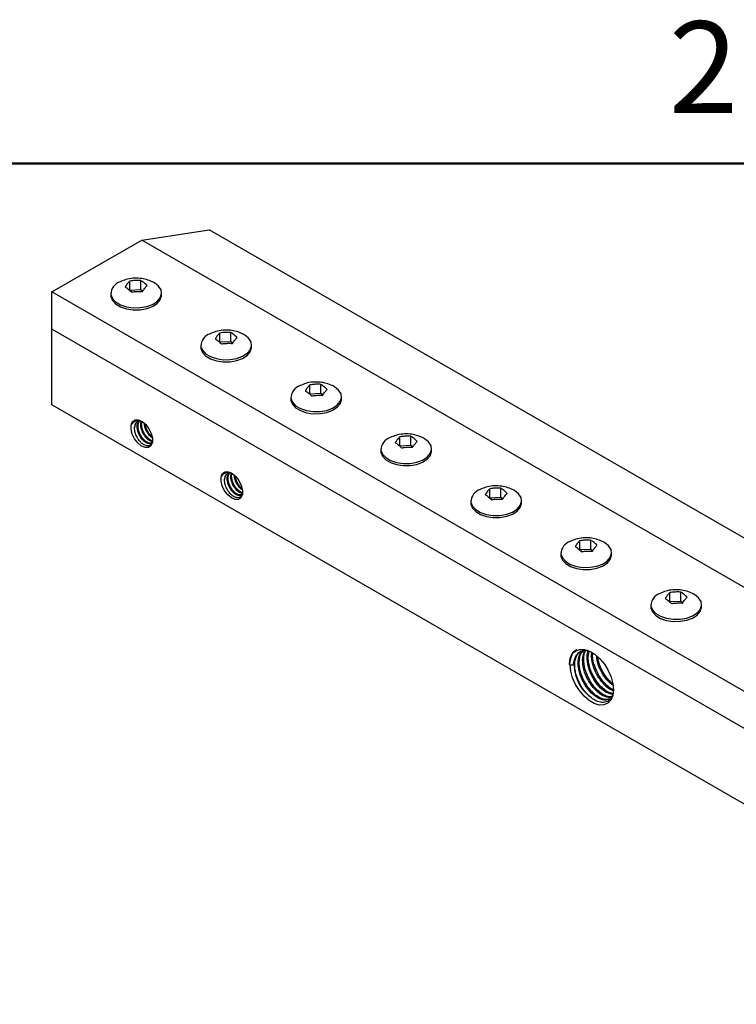
# Model space of a CAD drawing. Units: inches. Extents: x 0.1 to 16.9, y 0.1 to 10.9.
# Drawn here: x 8.8 to 10.7, y 8.3 to 10.9 of the extents above; entities that cross this region are included whole.
import ezdxf

# ---------------------------------------------------------------- set-up
doc = ezdxf.new("R2010")
doc.units = ezdxf.units.IN
doc.header["$MEASUREMENT"] = 0
doc.styles.add('SLDTEXTSTYLE0', font='TXT', dxfattribs={"width": 0.75})

msp = doc.modelspace()

# ---------------------------------------------------------------- linework, layer by layer
at = {"color": 7, "linetype": 'Continuous', "lineweight": 50}
msp.add_line((0.5, 10.5), (16.5, 10.5), dxfattribs=at)
at = {"color": 7, "linetype": 'Continuous', "lineweight": 25}
for p, q in [((9.15177, 10.29941), (9.32854, 10.32661)), ((16.39961, 6.24457), (9.32854, 10.32661)), ((8.91606, 10.16334), (9.15177, 10.29941)), ((16.22284, 6.21737), (9.15177, 10.29941)), ((9.12048, 10.16849), (9.12048, 10.1919)), ((9.14924, 10.16994), (9.14924, 10.19335)), ((9.11999, 10.16788), (9.12048, 10.16849)), ((9.12048, 10.16849), (9.14924, 10.16994)), ((9.14924, 10.16994), (9.15436, 10.16572)), ((15.98713, 6.0813), (8.91606, 10.16334)), ((8.91606, 10.06617), (8.91606, 10.16334)), ((9.07037, 10.16028), (9.07037, 10.15484)), ((9.2037, 10.15484), (9.2037, 10.16028)), ((15.98713, 5.98413), (8.91606, 10.06617)), ((8.91606, 9.86803), (8.91606, 10.06617)), ((9.35618, 10.03242), (9.35618, 10.05583)), ((9.38494, 10.03387), (9.38494, 10.05729)), ((9.30607, 10.02421), (9.30607, 10.01877)), ((9.35569, 10.03182), (9.35618, 10.03242)), ((9.35618, 10.03242), (9.38494, 10.03387)), ((9.38494, 10.03387), (9.39006, 10.02965)), ((9.4394, 10.01877), (9.4394, 10.02421)), ((9.59188, 9.89635), (9.59188, 9.91977)), ((9.62064, 9.89781), (9.62064, 9.92122)), ((9.54177, 9.88815), (9.54177, 9.8827)), ((9.59139, 9.89575), (9.59188, 9.89635)), ((9.59188, 9.89635), (9.62064, 9.89781)), ((9.62064, 9.89781), (9.62576, 9.89358)), ((9.67511, 9.8827), (9.67511, 9.88815)), ((15.98713, 5.78599), (8.91606, 9.86803)), ((9.82758, 9.76028), (9.82758, 9.7837)), ((9.85634, 9.76174), (9.85634, 9.78515)), ((9.8271, 9.75968), (9.82758, 9.76028)), ((9.82758, 9.76028), (9.85634, 9.76174)), ((9.85634, 9.76174), (9.86146, 9.75752)), ((9.77748, 9.75208), (9.77748, 9.74663)), ((9.91081, 9.74663), (9.91081, 9.75208)), ((10.0628, 9.62361), (10.06329, 9.62422)), ((10.06329, 9.62422), (10.06329, 9.64763)), ((10.06329, 9.62422), (10.09204, 9.62567)), ((10.09204, 9.62567), (10.09204, 9.64908)), ((10.09204, 9.62567), (10.09717, 9.62145)), ((10.01318, 9.61601), (10.01318, 9.61057)), ((10.14651, 9.61057), (10.14651, 9.61601)), ((10.29899, 9.48815), (10.29899, 9.51156)), ((10.32775, 9.4896), (10.32775, 9.51301)), ((10.24888, 9.47994), (10.24888, 9.4745)), ((10.2985, 9.48754), (10.29899, 9.48815)), ((10.29899, 9.48815), (10.32775, 9.4896)), ((10.32775, 9.4896), (10.33287, 9.48538)), ((10.38221, 9.4745), (10.38221, 9.47994)), ((10.53469, 9.35208), (10.53469, 9.37549)), ((10.56345, 9.35353), (10.56345, 9.37695)), ((10.48458, 9.34387), (10.48458, 9.33843)), ((10.5342, 9.35148), (10.53469, 9.35208)), ((10.53469, 9.35208), (10.56345, 9.35353)), ((10.56345, 9.35353), (10.56857, 9.34931)), ((10.61792, 9.33843), (10.61792, 9.34387)), ((10.27205, 9.1873), (10.27264, 9.18764)), ((10.27205, 9.1873), (10.27371, 9.18634)), ((10.27264, 9.18764), (10.28105, 9.18634)), ((10.27371, 9.18634), (10.28105, 9.18634))]:
    msp.add_line(p, q, dxfattribs=at)
at = {"color": 7, "linetype": 'Continuous', "lineweight": 25, "flags": 128}
for points in [[(9.07062, 10.15693), (9.07465, 10.14671), (9.08331, 10.13749), (9.09595, 10.12997), (9.11164, 10.1247), (9.12921, 10.12206), (9.14736, 10.12226), (9.16475, 10.12528), (9.18008, 10.13089), (9.19222, 10.13869), (9.20027, 10.14808), (9.20362, 10.15838), (9.20204, 10.16882), (9.19564, 10.17863), (9.18489, 10.18708), (9.17937, 10.19001)], [(9.07037, 10.15484), (9.07062, 10.15148), (9.07465, 10.14126), (9.08331, 10.13205), (9.09595, 10.12453), (9.11164, 10.11925), (9.12921, 10.11662), (9.14736, 10.11682), (9.16475, 10.11984), (9.18008, 10.12545), (9.19222, 10.13324), (9.20027, 10.14264), (9.20362, 10.15294), (9.2037, 10.15484)], [(9.30633, 10.02086), (9.31036, 10.01064), (9.31901, 10.00143), (9.33165, 9.9939), (9.34734, 9.98863), (9.36491, 9.98599), (9.38307, 9.98619), (9.40045, 9.98921), (9.41578, 9.99483), (9.42792, 10.00262), (9.43597, 10.01202), (9.43932, 10.02232), (9.43774, 10.03276), (9.43134, 10.04256), (9.42059, 10.05101), (9.41507, 10.05394)], [(9.30607, 10.01877), (9.30633, 10.01542), (9.31036, 10.0052), (9.31901, 9.99598), (9.33165, 9.98846), (9.34734, 9.98319), (9.36491, 9.98055), (9.38307, 9.98075), (9.40045, 9.98377), (9.41578, 9.98938), (9.42792, 9.99718), (9.43597, 10.00657), (9.43932, 10.01687), (9.4394, 10.01877)], [(9.54203, 9.88479), (9.54606, 9.87457), (9.55471, 9.86536), (9.56736, 9.85784), (9.58305, 9.85256), (9.60062, 9.84993), (9.61877, 9.85012), (9.63616, 9.85314), (9.65149, 9.85876), (9.66362, 9.86655), (9.67167, 9.87595), (9.67503, 9.88625), (9.67344, 9.89669), (9.66704, 9.9065), (9.65629, 9.91494), (9.65078, 9.91788)], [(9.54177, 9.8827), (9.54203, 9.87935), (9.54606, 9.86913), (9.55471, 9.85992), (9.56736, 9.85239), (9.58305, 9.84712), (9.60062, 9.84448), (9.61877, 9.84468), (9.63616, 9.8477), (9.65149, 9.85331), (9.66362, 9.86111), (9.67167, 9.8705), (9.67503, 9.8808), (9.67511, 9.8827)], [(9.14276, 9.82773), (9.15252, 9.82378), (9.16219, 9.81591), (9.17059, 9.80507), (9.1767, 9.79259), (9.17977, 9.77999), (9.17943, 9.76879), (9.17572, 9.76037), (9.16909, 9.75575), (9.16036, 9.75549), (9.15057, 9.75962), (9.14094, 9.76765), (9.13262, 9.77859), (9.12663, 9.7911), (9.12371, 9.80368), (9.1242, 9.81478)], [(9.15424, 9.82268), (9.15188, 9.82364), (9.14746, 9.82464), (9.14339, 9.82448), (9.13981, 9.82315), (9.13688, 9.82072), (9.13471, 9.81727), (9.13336, 9.81294), (9.13291, 9.80789)], [(9.77773, 9.74872), (9.78176, 9.7385), (9.79042, 9.72929), (9.80306, 9.72177), (9.81875, 9.71649), (9.83632, 9.71386), (9.85447, 9.71406), (9.87186, 9.71707), (9.88719, 9.72269), (9.89933, 9.73048), (9.90737, 9.73988), (9.91073, 9.75018), (9.90915, 9.76062), (9.90274, 9.77043), (9.89199, 9.77887), (9.88648, 9.78181)], [(9.77748, 9.74663), (9.77773, 9.74328), (9.78176, 9.73306), (9.79042, 9.72385), (9.80306, 9.71632), (9.81875, 9.71105), (9.83632, 9.70841), (9.85447, 9.70861), (9.87186, 9.71163), (9.88719, 9.71725), (9.89933, 9.72504), (9.90737, 9.73444), (9.91073, 9.74474), (9.91081, 9.74663)], [(9.37846, 9.69166), (9.38823, 9.68771), (9.3979, 9.67984), (9.4063, 9.669), (9.4124, 9.65652), (9.41547, 9.64392), (9.41513, 9.63272), (9.41142, 9.6243), (9.4048, 9.61968), (9.39606, 9.61942), (9.38628, 9.62355), (9.37664, 9.63158), (9.36832, 9.64252), (9.36233, 9.65504), (9.35941, 9.66761), (9.3599, 9.67871)], [(9.38994, 9.68661), (9.38759, 9.68757), (9.38316, 9.68857), (9.37909, 9.68841), (9.37552, 9.68709), (9.37259, 9.68465), (9.37041, 9.68121), (9.36907, 9.67687), (9.36861, 9.67183)], [(10.01343, 9.61265), (10.01746, 9.60244), (10.02612, 9.59322), (10.03876, 9.5857), (10.05445, 9.58043), (10.07202, 9.57779), (10.09017, 9.57799), (10.10756, 9.58101), (10.12289, 9.58662), (10.13503, 9.59442), (10.14307, 9.60381), (10.14643, 9.61411), (10.14485, 9.62455), (10.13844, 9.63436), (10.1277, 9.64281), (10.12218, 9.64574)], [(10.01318, 9.61057), (10.01343, 9.60721), (10.01746, 9.59699), (10.02612, 9.58778), (10.03876, 9.58026), (10.05445, 9.57498), (10.07202, 9.57235), (10.09017, 9.57254), (10.10756, 9.57556), (10.12289, 9.58118), (10.13503, 9.58897), (10.14307, 9.59837), (10.14643, 9.60867), (10.14651, 9.61057)], [(10.24913, 9.47659), (10.25316, 9.46637), (10.26182, 9.45715), (10.27446, 9.44963), (10.29015, 9.44436), (10.30772, 9.44172), (10.32588, 9.44192), (10.34326, 9.44494), (10.35859, 9.45055), (10.37073, 9.45835), (10.37878, 9.46774), (10.38213, 9.47804), (10.38055, 9.48848), (10.37415, 9.49829), (10.3634, 9.50674), (10.35788, 9.50967)], [(10.24888, 9.4745), (10.24913, 9.47114), (10.25316, 9.46092), (10.26182, 9.45171), (10.27446, 9.44419), (10.29015, 9.43891), (10.30772, 9.43628), (10.32588, 9.43648), (10.34326, 9.4395), (10.35859, 9.44511), (10.37073, 9.4529), (10.37878, 9.4623), (10.38213, 9.4726), (10.38221, 9.4745)], [(10.48484, 9.34052), (10.48887, 9.3303), (10.49752, 9.32109), (10.51017, 9.31356), (10.52585, 9.30829), (10.54343, 9.30565), (10.56158, 9.30585), (10.57896, 9.30887), (10.5943, 9.31449), (10.60643, 9.32228), (10.61448, 9.33168), (10.61783, 9.34198), (10.61625, 9.35242), (10.60985, 9.36222), (10.5991, 9.37067), (10.59358, 9.3736)], [(10.48458, 9.33843), (10.48484, 9.33508), (10.48887, 9.32486), (10.49752, 9.31564), (10.51017, 9.30812), (10.52585, 9.30285), (10.54343, 9.30021), (10.56158, 9.30041), (10.57896, 9.30343), (10.5943, 9.30904), (10.60643, 9.31684), (10.61448, 9.32623), (10.61783, 9.33653), (10.61792, 9.33843)], [(10.29909, 9.22619), (10.31124, 9.22619), (10.32449, 9.22201), (10.33808, 9.21388), (10.35121, 9.20229), (10.36314, 9.18789), (10.37317, 9.17152), (10.38073, 9.15412), (10.38537, 9.13669), (10.38684, 9.12025), (10.38505, 9.10573), (10.3801, 9.09398), (10.37227, 9.08568), (10.36203, 9.08129), (10.34995, 9.08108), (10.33674, 9.08506), (10.32315, 9.093), (10.30998, 9.10444), (10.29797, 9.11871), (10.28783, 9.13501), (10.28014, 9.15238), (10.27534, 9.16983), (10.27371, 9.18634)]]:
    msp.add_lwpolyline(points, dxfattribs=at)
at = {"color": 7, "linetype": 'Continuous', "lineweight": 25}
for centre, radius, start, end in [((9.10589, 10.15659), 0.03527, 108.17399, 179.45055), ((9.3416, 10.02052), 0.03527, 108.17399, 179.45055), ((9.5773, 9.88445), 0.03527, 108.17399, 179.45055), ((9.813, 9.74838), 0.03527, 108.17399, 179.45055), ((10.0487, 9.61232), 0.03527, 108.17399, 179.45055), ((10.28441, 9.47625), 0.03527, 108.17399, 179.45055), ((10.52011, 9.34018), 0.03527, 108.17399, 179.45055), ((10.39063, 9.18762), 0.1067, 173.53176, 230.49289)]:
    msp.add_arc(centre, radius, start, end, dxfattribs=at)
for points, knots in [([(9.179, 10.19012), (9.1741, 10.1922), (9.16389, 10.19651), (9.14672, 10.19969), (9.12836, 10.19982), (9.11071, 10.19677), (9.10017, 10.19217), (9.09541, 10.19009)], [0, 0, 0, 0, 0.184611, 0.3841426, 0.6015813, 0.8201094, 1, 1, 1, 1]), ([(9.12048, 10.1919), (9.11948, 10.19093), (9.11748, 10.18898), (9.11444, 10.18542), (9.11136, 10.18141), (9.10931, 10.17834), (9.10828, 10.1768)], [0, 0, 0, 0, 0.2461472, 0.4937765, 0.7460839, 1, 1, 1, 1]), ([(9.14924, 10.19335), (9.14743, 10.19347), (9.14382, 10.19371), (9.13832, 10.19372), (9.13279, 10.19348), (9.12682, 10.19293), (9.12273, 10.19227), (9.12048, 10.1919)], [0, 0, 0, 0, 0.1893323, 0.3793336, 0.5714154, 0.7642099, 1, 1, 1, 1]), ([(9.16579, 10.1797), (9.16444, 10.18108), (9.16173, 10.18384), (9.15759, 10.18746), (9.15341, 10.19072), (9.15063, 10.19247), (9.14924, 10.19335)], [0, 0, 0, 0, 0.2461472, 0.4937765, 0.7460839, 1, 1, 1, 1]), ([(9.10828, 10.1768), (9.10963, 10.17595), (9.11234, 10.17423), (9.11648, 10.17104), (9.12066, 10.1674), (9.12344, 10.16457), (9.12484, 10.16315)], [0, 0, 0, 0, 0.2461472, 0.4937765, 0.7460839, 1, 1, 1, 1]), ([(9.15359, 10.1646), (9.15459, 10.1661), (9.15659, 10.16909), (9.15964, 10.17308), (9.16272, 10.1767), (9.16477, 10.1787), (9.16579, 10.1797)], [0, 0, 0, 0, 0.2461472, 0.4937765, 0.7460839, 1, 1, 1, 1]), ([(9.12484, 10.16315), (9.12664, 10.16345), (9.13026, 10.16405), (9.13575, 10.16462), (9.14128, 10.16493), (9.14726, 10.16499), (9.15134, 10.16474), (9.15359, 10.1646)], [0, 0, 0, 0, 0.1893323, 0.3793336, 0.5714154, 0.7642099, 1, 1, 1, 1]), ([(9.4147, 10.05406), (9.4098, 10.05613), (9.39959, 10.06045), (9.38242, 10.06362), (9.36406, 10.06375), (9.34641, 10.06071), (9.33587, 10.0561), (9.33111, 10.05402)], [0, 0, 0, 0, 0.184611, 0.3841426, 0.6015813, 0.8201094, 1, 1, 1, 1]), ([(9.35618, 10.05583), (9.35518, 10.05486), (9.35319, 10.05291), (9.35014, 10.04935), (9.34706, 10.04534), (9.34501, 10.04227), (9.34398, 10.04073)], [0, 0, 0, 0, 0.2461472, 0.4937765, 0.7460839, 1, 1, 1, 1]), ([(9.34398, 10.04073), (9.34533, 10.03988), (9.34804, 10.03817), (9.35218, 10.03497), (9.35636, 10.03133), (9.35914, 10.0285), (9.36054, 10.02708)], [0, 0, 0, 0, 0.2461472, 0.4937765, 0.7460839, 1, 1, 1, 1]), ([(9.38494, 10.05729), (9.38313, 10.0574), (9.37952, 10.05764), (9.37402, 10.05766), (9.36849, 10.05741), (9.36252, 10.05687), (9.35843, 10.0562), (9.35618, 10.05583)], [0, 0, 0, 0, 0.1893323, 0.3793336, 0.5714154, 0.7642099, 1, 1, 1, 1]), ([(9.4015, 10.04364), (9.40014, 10.04501), (9.39743, 10.04777), (9.39329, 10.05139), (9.38911, 10.05465), (9.38633, 10.05641), (9.38494, 10.05729)], [0, 0, 0, 0, 0.2461472, 0.4937765, 0.7460839, 1, 1, 1, 1]), ([(9.3893, 10.02853), (9.39029, 10.03003), (9.39229, 10.03303), (9.39534, 10.03701), (9.39842, 10.04063), (9.40047, 10.04263), (9.4015, 10.04364)], [0, 0, 0, 0, 0.2461472, 0.4937765, 0.7460839, 1, 1, 1, 1]), ([(9.36054, 10.02708), (9.36234, 10.02738), (9.36596, 10.02798), (9.37145, 10.02855), (9.37699, 10.02887), (9.38296, 10.02892), (9.38705, 10.02867), (9.3893, 10.02853)], [0, 0, 0, 0, 0.1893323, 0.3793336, 0.5714154, 0.7642099, 1, 1, 1, 1]), ([(9.65041, 9.91799), (9.6455, 9.92006), (9.63529, 9.92438), (9.61812, 9.92756), (9.59977, 9.92768), (9.58211, 9.92464), (9.57157, 9.92003), (9.56682, 9.91796)], [0, 0, 0, 0, 0.184611, 0.3841426, 0.6015813, 0.8201094, 1, 1, 1, 1]), ([(9.59188, 9.91977), (9.59089, 9.91879), (9.58889, 9.91685), (9.58584, 9.91328), (9.58276, 9.90928), (9.58071, 9.9062), (9.57968, 9.90466)], [0, 0, 0, 0, 0.2461472, 0.4937765, 0.7460839, 1, 1, 1, 1]), ([(9.62064, 9.92122), (9.61884, 9.92134), (9.61522, 9.92157), (9.60973, 9.92159), (9.60419, 9.92134), (9.59822, 9.9208), (9.59413, 9.92013), (9.59188, 9.91977)], [0, 0, 0, 0, 0.1893323, 0.3793336, 0.5714154, 0.7642099, 1, 1, 1, 1]), ([(9.6372, 9.90757), (9.63585, 9.90894), (9.63313, 9.91171), (9.629, 9.91533), (9.62482, 9.91858), (9.62204, 9.92034), (9.62064, 9.92122)], [0, 0, 0, 0, 0.2461472, 0.4937765, 0.7460839, 1, 1, 1, 1]), ([(9.625, 9.89246), (9.62599, 9.89396), (9.62799, 9.89696), (9.63104, 9.90094), (9.63412, 9.90456), (9.63617, 9.90656), (9.6372, 9.90757)], [0, 0, 0, 0, 0.2461472, 0.4937765, 0.7460839, 1, 1, 1, 1]), ([(9.57968, 9.90466), (9.58103, 9.90381), (9.58375, 9.9021), (9.58788, 9.8989), (9.59206, 9.89526), (9.59485, 9.89243), (9.59624, 9.89101)], [0, 0, 0, 0, 0.2461472, 0.4937765, 0.7460839, 1, 1, 1, 1]), ([(9.59624, 9.89101), (9.59805, 9.89131), (9.60166, 9.89191), (9.60715, 9.89248), (9.61269, 9.8928), (9.61866, 9.89286), (9.62275, 9.8926), (9.625, 9.89246)], [0, 0, 0, 0, 0.1893323, 0.3793336, 0.5714154, 0.7642099, 1, 1, 1, 1]), ([(9.15401, 9.82281), (9.15326, 9.82316), (9.1517, 9.82389), (9.14932, 9.82473), (9.14614, 9.82559), (9.14304, 9.82601), (9.14008, 9.82597), (9.13724, 9.82563), (9.1346, 9.82483), (9.13218, 9.82362), (9.13037, 9.82245), (9.12862, 9.82099), (9.12695, 9.81919), (9.12544, 9.81714), (9.12461, 9.81557), (9.1242, 9.81478)], [0, 0, 0, 0, 0.05972041, 0.1242112, 0.18917632, 0.31532596, 0.37935712, 0.44432164, 0.57041798, 0.63432015, 0.69901069, 0.77274761, 0.84706254, 0.92321267, 1, 1, 1, 1]), ([(9.12485, 9.81823), (9.12611, 9.82158), (9.12808, 9.82423), (9.13309, 9.82772), (9.13616, 9.82858), (9.13954, 9.82847)], [0, 0, 0, 0, 0.5, 0.5, 1, 1, 1, 1]), ([(9.12485, 9.81823), (9.12557, 9.81984), (9.12731, 9.82367), (9.13084, 9.825), (9.13289, 9.82577)], [0, 0, 0, 0, 0.41861207, 1, 1, 1, 1]), ([(9.18003, 9.77729), (9.18003, 9.77665), (9.18002, 9.77516), (9.17969, 9.77223), (9.179, 9.76941), (9.17794, 9.76697), (9.17698, 9.76534), (9.17548, 9.76346), (9.17369, 9.762), (9.17163, 9.76101), (9.16885, 9.76017), (9.16573, 9.76015), (9.16177, 9.76108), (9.15906, 9.76216), (9.15631, 9.76367), (9.15286, 9.76591), (9.14947, 9.76884), (9.14569, 9.77298), (9.14334, 9.77601), (9.14119, 9.77926), (9.13919, 9.78263), (9.13742, 9.78616), (9.13596, 9.78976), (9.13471, 9.79336), (9.13378, 9.79695), (9.13323, 9.80025), (9.13291, 9.80304), (9.1328, 9.80553), (9.13288, 9.8073), (9.13291, 9.80789)], [0, 0, 0, 0, 0.0219722, 0.0513305, 0.1076231, 0.1362102, 0.1652281, 0.1928613, 0.2487642, 0.2773022, 0.3048311, 0.3888718, 0.4157286, 0.4701593, 0.4977942, 0.5246558, 0.6066546, 0.6328569, 0.685968, 0.712937, 0.7390202, 0.7918927, 0.8187557, 0.8444171, 0.8964454, 0.9228726, 0.9420048, 0.9805574, 1, 1, 1, 1]), ([(9.13291, 9.80789), (9.13323, 9.81046), (9.13388, 9.81563), (9.1362, 9.81947), (9.13762, 9.82107), (9.13773, 9.82119), (9.13809, 9.82158), (9.1391, 9.82262), (9.14025, 9.82324), (9.14106, 9.82368)], [0, 0, 0, 0, 0.3637217, 0.7330551, 0.7362715, 0.7420789, 0.7614665, 0.8313254, 1, 1, 1, 1]), ([(9.17654, 9.76756), (9.17638, 9.76741), (9.17493, 9.76603), (9.17143, 9.76591), (9.16736, 9.76665), (9.16305, 9.7684), (9.15992, 9.77043), (9.15757, 9.77242), (9.15692, 9.77298), (9.15483, 9.7749), (9.15086, 9.77928), (9.14595, 9.78677), (9.14193, 9.79602), (9.14048, 9.80244), (9.14008, 9.80576), (9.13999, 9.80661), (9.13975, 9.80947), (9.13992, 9.81485), (9.14122, 9.82062), (9.14339, 9.82312), (9.14413, 9.82398)], [0, 0, 0, 0, 0.0126624, 0.1162923, 0.1825982, 0.2210764, 0.3233223, 0.3270729, 0.3334986, 0.3543722, 0.4280885, 0.5317109, 0.6344941, 0.7392261, 0.7424448, 0.7484171, 0.7686202, 0.8419406, 0.9459383, 1, 1, 1, 1]), ([(9.17879, 9.76902), (9.17838, 9.76867), (9.1775, 9.76793), (9.17522, 9.76748), (9.17156, 9.76737), (9.16609, 9.76919), (9.16174, 9.77215), (9.1595, 9.77409), (9.1589, 9.77463), (9.15689, 9.77651), (9.15309, 9.78077), (9.14837, 9.78797), (9.14445, 9.79683), (9.14227, 9.80588), (9.14191, 9.81442), (9.14341, 9.82086), (9.14513, 9.8243), (9.14609, 9.82542), (9.14613, 9.82547)], [0, 0, 0, 0, 0.0317121, 0.0666706, 0.1321184, 0.2324683, 0.3308249, 0.3340271, 0.3399207, 0.3597797, 0.431673, 0.5313719, 0.6301503, 0.73094, 0.8297871, 0.9294063, 0.9965583, 1, 1, 1, 1]), ([(9.14276, 9.82773), (9.14354, 9.82754), (9.14511, 9.82718), (9.14754, 9.8263), (9.14987, 9.82528), (9.15139, 9.82442), (9.15207, 9.82403)], [0, 0, 0, 0, 0.2573892, 0.5165654, 0.781379, 1, 1, 1, 1]), ([(9.18028, 9.77157), (9.18017, 9.77155), (9.17893, 9.7713), (9.17659, 9.77209), (9.17234, 9.77372), (9.16919, 9.7758), (9.16683, 9.77779), (9.16619, 9.77835), (9.16409, 9.78027), (9.16013, 9.78465), (9.15522, 9.79214), (9.1512, 9.8014), (9.14975, 9.80781), (9.14936, 9.81113), (9.14927, 9.81197), (9.14904, 9.81483), (9.14906, 9.81987), (9.15032, 9.82344), (9.151, 9.82537)], [0, 0, 0, 0, 0.0076228, 0.0885299, 0.1356817, 0.2606424, 0.2651923, 0.2730214, 0.2985136, 0.3886871, 0.515321, 0.6409465, 0.7689448, 0.7727287, 0.7799206, 0.8045255, 0.894471, 1, 1, 1, 1]), ([(9.18083, 9.7732), (9.18056, 9.77319), (9.1787, 9.7731), (9.1746, 9.77516), (9.16835, 9.77936), (9.16246, 9.78587), (9.15717, 9.79427), (9.15352, 9.80277), (9.1515, 9.81198), (9.15109, 9.81929), (9.1522, 9.82293), (9.15258, 9.82415)], [0, 0, 0, 0, 0.0195607, 0.13703, 0.2497524, 0.412105, 0.5210094, 0.6658823, 0.7896536, 0.9291404, 1, 1, 1, 1]), ([(9.17918, 9.78109), (9.17824, 9.78162), (9.17723, 9.7822), (9.1761, 9.78316), (9.17545, 9.78372), (9.17336, 9.78564), (9.1694, 9.79002), (9.16449, 9.79752), (9.16047, 9.80678), (9.15903, 9.81319), (9.15864, 9.81649), (9.15855, 9.81733), (9.15841, 9.81862), (9.15846, 9.81966), (9.15849, 9.82016)], [0, 0, 0, 0, 0.0864215, 0.0937096, 0.1063058, 0.1474171, 0.293077, 0.4974346, 0.7001927, 0.9067658, 0.9126287, 0.9240611, 0.9636298, 1, 1, 1, 1]), ([(9.17812, 9.78494), (9.17768, 9.78527), (9.17512, 9.78718), (9.17084, 9.7926), (9.16586, 9.80068), (9.16273, 9.80874), (9.16148, 9.814), (9.16118, 9.81618), (9.16116, 9.81633)], [0, 0, 0, 0, 0.0526309, 0.3076102, 0.5563711, 0.8112158, 0.9865874, 1, 1, 1, 1]), ([(9.88611, 9.78192), (9.8812, 9.78399), (9.87099, 9.78831), (9.85382, 9.79149), (9.83547, 9.79161), (9.81781, 9.78857), (9.80728, 9.78397), (9.80252, 9.78189)], [0, 0, 0, 0, 0.184611, 0.3841426, 0.6015813, 0.8201094, 1, 1, 1, 1]), ([(9.82758, 9.7837), (9.82659, 9.78273), (9.82459, 9.78078), (9.82154, 9.77722), (9.81846, 9.77321), (9.81641, 9.77014), (9.81538, 9.76859)], [0, 0, 0, 0, 0.2461472, 0.4937765, 0.7460839, 1, 1, 1, 1]), ([(9.85634, 9.78515), (9.85454, 9.78527), (9.85092, 9.7855), (9.84543, 9.78552), (9.83989, 9.78527), (9.83392, 9.78473), (9.82983, 9.78406), (9.82758, 9.7837)], [0, 0, 0, 0, 0.1893323, 0.3793336, 0.5714154, 0.7642099, 1, 1, 1, 1]), ([(9.8729, 9.7715), (9.87155, 9.77288), (9.86884, 9.77564), (9.8647, 9.77926), (9.86052, 9.78251), (9.85774, 9.78427), (9.85634, 9.78515)], [0, 0, 0, 0, 0.2461472, 0.4937765, 0.7460839, 1, 1, 1, 1]), ([(9.81538, 9.76859), (9.81674, 9.76774), (9.81945, 9.76603), (9.82359, 9.76283), (9.82777, 9.75919), (9.83055, 9.75636), (9.83194, 9.75494)], [0, 0, 0, 0, 0.2461472, 0.4937765, 0.7460839, 1, 1, 1, 1]), ([(9.83194, 9.75494), (9.83375, 9.75524), (9.83736, 9.75584), (9.84286, 9.75641), (9.84839, 9.75673), (9.85436, 9.75679), (9.85845, 9.75653), (9.8607, 9.7564)], [0, 0, 0, 0, 0.1893323, 0.3793336, 0.5714154, 0.7642099, 1, 1, 1, 1]), ([(9.8607, 9.7564), (9.8617, 9.75789), (9.8637, 9.76089), (9.86674, 9.76487), (9.86982, 9.76849), (9.87187, 9.7705), (9.8729, 9.7715)], [0, 0, 0, 0, 0.2461472, 0.4937765, 0.7460839, 1, 1, 1, 1]), ([(9.38971, 9.68675), (9.38896, 9.6871), (9.3874, 9.68782), (9.38503, 9.68866), (9.38185, 9.68953), (9.37874, 9.68994), (9.37579, 9.6899), (9.37294, 9.68956), (9.3703, 9.68876), (9.36788, 9.68756), (9.36607, 9.68639), (9.36432, 9.68492), (9.36265, 9.68313), (9.36115, 9.68107), (9.36032, 9.6795), (9.3599, 9.67871)], [0, 0, 0, 0, 0.0597204, 0.1242112, 0.1891763, 0.315326, 0.3793571, 0.4443216, 0.570418, 0.6343202, 0.6990107, 0.7727476, 0.8470625, 0.9232127, 1, 1, 1, 1]), ([(9.36055, 9.68216), (9.36181, 9.68551), (9.36378, 9.68816), (9.3688, 9.69165), (9.37186, 9.69251), (9.37525, 9.6924)], [0, 0, 0, 0, 0.5, 0.5, 1, 1, 1, 1]), ([(9.36055, 9.68216), (9.36127, 9.68377), (9.36301, 9.68761), (9.36654, 9.68893), (9.36859, 9.6897)], [0, 0, 0, 0, 0.41861207, 1, 1, 1, 1]), ([(9.36861, 9.67183), (9.36894, 9.67439), (9.36958, 9.67956), (9.3719, 9.6834), (9.37332, 9.685), (9.37343, 9.68512), (9.37379, 9.68552), (9.3748, 9.68655), (9.37595, 9.68717), (9.37676, 9.68762)], [0, 0, 0, 0, 0.3637217, 0.7330551, 0.7362715, 0.7420789, 0.7614666, 0.8313255, 1, 1, 1, 1]), ([(9.41224, 9.63149), (9.41208, 9.63134), (9.41063, 9.62996), (9.40713, 9.62985), (9.40306, 9.63059), (9.39876, 9.63233), (9.39562, 9.63436), (9.39327, 9.63635), (9.39262, 9.63691), (9.39053, 9.63883), (9.38657, 9.64321), (9.38165, 9.6507), (9.37763, 9.65995), (9.37618, 9.66637), (9.37579, 9.66969), (9.37569, 9.67054), (9.37545, 9.6734), (9.37562, 9.67878), (9.37692, 9.68455), (9.37909, 9.68705), (9.37983, 9.68791)], [0, 0, 0, 0, 0.0126624, 0.1162923, 0.1825982, 0.2210764, 0.3233223, 0.3270729, 0.3334986, 0.3543722, 0.4280885, 0.5317109, 0.6344941, 0.7392261, 0.7424448, 0.7484171, 0.7686202, 0.8419406, 0.9459383, 1, 1, 1, 1]), ([(9.41449, 9.63295), (9.41408, 9.6326), (9.41321, 9.63187), (9.41093, 9.63142), (9.40726, 9.6313), (9.40179, 9.63312), (9.39744, 9.63608), (9.3952, 9.63803), (9.3946, 9.63856), (9.39259, 9.64044), (9.38879, 9.6447), (9.38407, 9.6519), (9.38015, 9.66076), (9.37797, 9.66981), (9.37762, 9.67835), (9.37912, 9.68479), (9.38083, 9.68823), (9.38179, 9.68935), (9.38184, 9.68941)], [0, 0, 0, 0, 0.0317121, 0.0666706, 0.1321184, 0.2324683, 0.3308249, 0.3340271, 0.3399207, 0.3597797, 0.431673, 0.5313719, 0.6301503, 0.73094, 0.8297871, 0.9294063, 0.9965583, 1, 1, 1, 1]), ([(9.37846, 9.69166), (9.37925, 9.69148), (9.38082, 9.69111), (9.38324, 9.69023), (9.38557, 9.68921), (9.38709, 9.68835), (9.38778, 9.68796)], [0, 0, 0, 0, 0.2573892, 0.5165654, 0.781379, 1, 1, 1, 1]), ([(9.41598, 9.6355), (9.41587, 9.63548), (9.41463, 9.63524), (9.41229, 9.63602), (9.40804, 9.63765), (9.40489, 9.63973), (9.40253, 9.64172), (9.40189, 9.64228), (9.3998, 9.6442), (9.39583, 9.64858), (9.39092, 9.65607), (9.3869, 9.66533), (9.38546, 9.67175), (9.38506, 9.67506), (9.38497, 9.6759), (9.38474, 9.67876), (9.38476, 9.6838), (9.38602, 9.68738), (9.3867, 9.68931)], [0, 0, 0, 0, 0.0076228, 0.0885299, 0.1356817, 0.2606424, 0.2651923, 0.2730214, 0.2985136, 0.3886871, 0.515321, 0.6409465, 0.7689448, 0.7727287, 0.7799206, 0.8045255, 0.894471, 1, 1, 1, 1]), ([(9.41653, 9.63714), (9.41627, 9.63712), (9.4144, 9.63703), (9.41031, 9.63909), (9.40405, 9.64329), (9.39817, 9.6498), (9.39287, 9.6582), (9.38922, 9.6667), (9.3872, 9.67591), (9.38679, 9.68323), (9.38791, 9.68686), (9.38828, 9.68808)], [0, 0, 0, 0, 0.0195607, 0.13703, 0.2497524, 0.412105, 0.5210094, 0.6658823, 0.7896536, 0.9291404, 1, 1, 1, 1]), ([(9.41488, 9.64502), (9.41394, 9.64555), (9.41293, 9.64613), (9.4118, 9.64709), (9.41115, 9.64765), (9.40906, 9.64957), (9.4051, 9.65395), (9.40019, 9.66145), (9.39617, 9.67071), (9.39473, 9.67712), (9.39434, 9.68043), (9.39425, 9.68126), (9.39411, 9.68255), (9.39417, 9.68359), (9.39419, 9.68409)], [0, 0, 0, 0, 0.0864215, 0.0937096, 0.1063058, 0.1474171, 0.293077, 0.4974346, 0.7001927, 0.9067658, 0.9126287, 0.9240611, 0.9636298, 1, 1, 1, 1]), ([(9.41383, 9.64887), (9.41339, 9.6492), (9.41082, 9.65111), (9.40654, 9.65653), (9.40157, 9.66461), (9.39841, 9.67268), (9.3971, 9.67839), (9.39676, 9.681), (9.39668, 9.6816)], [0, 0, 0, 0, 0.0506726, 0.2961643, 0.5356691, 0.7810313, 0.9498775, 1, 1, 1, 1]), ([(9.41574, 9.64123), (9.41573, 9.64059), (9.41572, 9.63909), (9.4154, 9.63617), (9.4147, 9.63334), (9.41364, 9.6309), (9.41268, 9.62927), (9.41119, 9.62739), (9.40939, 9.62594), (9.40733, 9.62494), (9.40456, 9.6241), (9.40144, 9.62408), (9.39747, 9.62501), (9.39476, 9.62609), (9.39201, 9.6276), (9.38856, 9.62984), (9.38517, 9.63277), (9.38139, 9.63691), (9.37904, 9.63994), (9.37689, 9.64319), (9.37489, 9.64656), (9.37312, 9.65009), (9.37166, 9.65369), (9.37041, 9.65729), (9.36948, 9.66088), (9.36893, 9.66418), (9.36861, 9.66697), (9.3685, 9.66946), (9.36858, 9.67123), (9.36861, 9.67183)], [0, 0, 0, 0, 0.0219722, 0.0513305, 0.1076231, 0.1362102, 0.1652281, 0.1928613, 0.2487642, 0.2773022, 0.3048311, 0.3888718, 0.4157286, 0.4701593, 0.4977942, 0.5246558, 0.6066546, 0.6328569, 0.685968, 0.712937, 0.7390202, 0.7918927, 0.8187557, 0.8444171, 0.8964454, 0.9228726, 0.9420048, 0.9805574, 1, 1, 1, 1]), ([(10.12181, 9.64585), (10.1169, 9.64793), (10.1067, 9.65224), (10.08952, 9.65542), (10.07117, 9.65555), (10.05352, 9.6525), (10.04298, 9.6479), (10.03822, 9.64582)], [0, 0, 0, 0, 0.184611, 0.3841426, 0.6015813, 0.8201094, 1, 1, 1, 1]), ([(10.09204, 9.64908), (10.09024, 9.6492), (10.08662, 9.64944), (10.08113, 9.64945), (10.0756, 9.64921), (10.06962, 9.64866), (10.06554, 9.648), (10.06329, 9.64763)], [0, 0, 0, 0, 0.1893323, 0.3793336, 0.5714154, 0.7642099, 1, 1, 1, 1]), ([(10.06329, 9.64763), (10.06229, 9.64666), (10.06029, 9.64471), (10.05724, 9.64115), (10.05416, 9.63714), (10.05212, 9.63407), (10.05109, 9.63253)], [0, 0, 0, 0, 0.2461472, 0.4937765, 0.7460839, 1, 1, 1, 1]), ([(10.05109, 9.63253), (10.05244, 9.63167), (10.05515, 9.62996), (10.05929, 9.62676), (10.06347, 9.62312), (10.06625, 9.62029), (10.06764, 9.61888)], [0, 0, 0, 0, 0.2461472, 0.4937765, 0.7460839, 1, 1, 1, 1]), ([(10.1086, 9.63543), (10.10725, 9.63681), (10.10454, 9.63957), (10.1004, 9.64319), (10.09622, 9.64644), (10.09344, 9.6482), (10.09204, 9.64908)], [0, 0, 0, 0, 0.2461472, 0.4937765, 0.7460839, 1, 1, 1, 1]), ([(10.0964, 9.62033), (10.0974, 9.62182), (10.0994, 9.62482), (10.10245, 9.62881), (10.10553, 9.63243), (10.10757, 9.63443), (10.1086, 9.63543)], [0, 0, 0, 0, 0.2461472, 0.4937765, 0.7460839, 1, 1, 1, 1]), ([(10.06764, 9.61888), (10.06945, 9.61918), (10.07307, 9.61978), (10.07856, 9.62035), (10.08409, 9.62066), (10.09006, 9.62072), (10.09415, 9.62047), (10.0964, 9.62033)], [0, 0, 0, 0, 0.1893323, 0.3793336, 0.5714154, 0.7642099, 1, 1, 1, 1]), ([(10.35751, 9.50978), (10.35261, 9.51186), (10.3424, 9.51617), (10.32523, 9.51935), (10.30687, 9.51948), (10.28922, 9.51643), (10.27868, 9.51183), (10.27392, 9.50975)], [0, 0, 0, 0, 0.18461095, 0.38414262, 0.60158127, 0.82010942, 1, 1, 1, 1]), ([(10.29899, 9.51156), (10.29799, 9.51059), (10.29599, 9.50864), (10.29295, 9.50508), (10.28987, 9.50107), (10.28782, 9.498), (10.28679, 9.49646)], [0, 0, 0, 0, 0.2461472, 0.4937765, 0.7460839, 1, 1, 1, 1]), ([(10.28679, 9.49646), (10.28814, 9.49561), (10.29085, 9.49389), (10.29499, 9.4907), (10.29917, 9.48706), (10.30195, 9.48423), (10.30335, 9.48281)], [0, 0, 0, 0, 0.2461472, 0.4937765, 0.7460839, 1, 1, 1, 1]), ([(10.32775, 9.51301), (10.32594, 9.51313), (10.32233, 9.51337), (10.31683, 9.51338), (10.3113, 9.51314), (10.30533, 9.51259), (10.30124, 9.51193), (10.29899, 9.51156)], [0, 0, 0, 0, 0.1893323, 0.3793336, 0.5714154, 0.7642099, 1, 1, 1, 1]), ([(10.3443, 9.49936), (10.34295, 9.50074), (10.34024, 9.5035), (10.3361, 9.50712), (10.33192, 9.51038), (10.32914, 9.51213), (10.32775, 9.51301)], [0, 0, 0, 0, 0.2461472, 0.4937765, 0.7460839, 1, 1, 1, 1]), ([(10.3321, 9.48426), (10.3331, 9.48576), (10.3351, 9.48875), (10.33815, 9.49274), (10.34123, 9.49636), (10.34328, 9.49836), (10.3443, 9.49936)], [0, 0, 0, 0, 0.2461472, 0.4937765, 0.7460839, 1, 1, 1, 1]), ([(10.30335, 9.48281), (10.30515, 9.48311), (10.30877, 9.48371), (10.31426, 9.48428), (10.3198, 9.48459), (10.32577, 9.48465), (10.32986, 9.4844), (10.3321, 9.48426)], [0, 0, 0, 0, 0.1893323, 0.3793336, 0.5714154, 0.7642099, 1, 1, 1, 1]), ([(10.59321, 9.37372), (10.58831, 9.37579), (10.5781, 9.38011), (10.56093, 9.38328), (10.54258, 9.38341), (10.52492, 9.38037), (10.51438, 9.37576), (10.50963, 9.37368)], [0, 0, 0, 0, 0.18461095, 0.38414262, 0.60158127, 0.82010942, 1, 1, 1, 1]), ([(10.53469, 9.37549), (10.5337, 9.37452), (10.5317, 9.37257), (10.52865, 9.36901), (10.52557, 9.365), (10.52352, 9.36193), (10.52249, 9.36039)], [0, 0, 0, 0, 0.2461472, 0.4937765, 0.7460839, 1, 1, 1, 1]), ([(10.56345, 9.37695), (10.56164, 9.37706), (10.55803, 9.3773), (10.55254, 9.37732), (10.547, 9.37707), (10.54103, 9.37653), (10.53694, 9.37586), (10.53469, 9.37549)], [0, 0, 0, 0, 0.1893323, 0.3793336, 0.5714154, 0.7642099, 1, 1, 1, 1]), ([(10.58001, 9.3633), (10.57865, 9.36467), (10.57594, 9.36743), (10.57181, 9.37105), (10.56763, 9.37431), (10.56484, 9.37607), (10.56345, 9.37695)], [0, 0, 0, 0, 0.2461472, 0.4937765, 0.7460839, 1, 1, 1, 1]), ([(10.52249, 9.36039), (10.52384, 9.35954), (10.52656, 9.35783), (10.53069, 9.35463), (10.53487, 9.35099), (10.53765, 9.34816), (10.53905, 9.34674)], [0, 0, 0, 0, 0.2461472, 0.4937765, 0.7460839, 1, 1, 1, 1]), ([(10.53905, 9.34674), (10.54085, 9.34704), (10.54447, 9.34764), (10.54996, 9.34821), (10.5555, 9.34853), (10.56147, 9.34858), (10.56556, 9.34833), (10.56781, 9.34819)], [0, 0, 0, 0, 0.1893323, 0.3793336, 0.5714154, 0.7642099, 1, 1, 1, 1]), ([(10.56781, 9.34819), (10.5688, 9.34969), (10.5708, 9.35269), (10.57385, 9.35667), (10.57693, 9.36029), (10.57898, 9.36229), (10.58001, 9.3633)], [0, 0, 0, 0, 0.2461472, 0.4937765, 0.7460839, 1, 1, 1, 1]), ([(10.27205, 9.1873), (10.27205, 9.19257), (10.27258, 9.1975), (10.2747, 9.20651), (10.27626, 9.21054), (10.27833, 9.21405)], [0, 0, 0, 0, 0.5, 0.5, 1, 1, 1, 1]), ([(10.27264, 9.18764), (10.27388, 9.19582), (10.27636, 9.21216), (10.28462, 9.22483), (10.29117, 9.2262), (10.29117, 9.2262)], [0, 0, 0, 0, 0.4999494, 0.9998987, 1, 1, 1, 1]), ([(10.2752, 9.20242), (10.2753, 9.20394), (10.27549, 9.20692), (10.27756, 9.20965), (10.27858, 9.21099)], [0, 0, 0, 0, 0.5106981, 1, 1, 1, 1]), ([(10.27833, 9.21405), (10.28083, 9.2176), (10.28384, 9.2204), (10.29086, 9.22453), (10.29479, 9.22579), (10.29909, 9.22619)], [0, 0, 0, 0, 0.5, 0.5, 1, 1, 1, 1]), ([(10.2846, 9.19964), (10.28628, 9.20414), (10.28959, 9.21307), (10.30035, 9.22219), (10.31228, 9.22628), (10.32165, 9.22284), (10.32406, 9.22196)], [0, 0, 0, 0, 0.2566978, 0.5092031, 0.873565, 1, 1, 1, 1]), ([(10.32275, 9.10529), (10.31838, 9.10974), (10.30973, 9.11858), (10.29732, 9.1381), (10.28763, 9.16222), (10.2842, 9.18878), (10.28945, 9.20939), (10.29645, 9.22098), (10.30231, 9.22221), (10.30231, 9.22221)], [0, 0, 0, 0, 0.1305204, 0.2589091, 0.4441724, 0.6294356, 0.8146989, 0.9999622, 1, 1, 1, 1]), ([(10.37858, 9.0969), (10.37348, 9.09522), (10.36327, 9.09187), (10.34332, 9.09994), (10.32379, 9.11664), (10.30723, 9.1404), (10.29646, 9.16736), (10.29353, 9.19035), (10.29612, 9.20739), (10.29989, 9.21737), (10.30406, 9.22087), (10.30507, 9.22171)], [0, 0, 0, 0, 0.1326293, 0.2652857, 0.3979421, 0.5305985, 0.6632549, 0.7959113, 0.8767744, 0.9702326, 1, 1, 1, 1]), ([(10.38153, 9.0986), (10.37643, 9.09692), (10.36622, 9.09356), (10.34883, 9.10064), (10.33381, 9.11205), (10.32155, 9.12556), (10.30911, 9.1448), (10.29933, 9.16918), (10.2963, 9.19508), (10.29944, 9.21424), (10.30594, 9.22032), (10.30812, 9.22235)], [0, 0, 0, 0, 0.1331574, 0.266342, 0.3475271, 0.4413574, 0.5336552, 0.6668398, 0.8000244, 0.933209, 1, 1, 1, 1]), ([(10.29909, 9.22619), (10.30024, 9.22634), (10.30371, 9.22678), (10.30868, 9.22653), (10.31381, 9.2256), (10.31905, 9.2242), (10.32441, 9.22205), (10.32886, 9.21986), (10.3306, 9.21879), (10.33099, 9.21856)], [0, 0, 0, 0, 0.1195388, 0.3608375, 0.4827735, 0.6023123, 0.843611, 0.965547, 1, 1, 1, 1]), ([(10.38324, 9.10244), (10.38036, 9.10162), (10.3723, 9.09931), (10.35504, 9.10692), (10.33559, 9.1234), (10.31903, 9.1472), (10.3082, 9.17422), (10.30545, 9.19698), (10.30745, 9.21353), (10.31106, 9.22015), (10.3128, 9.22334)], [0, 0, 0, 0, 0.0826968, 0.2312593, 0.3798218, 0.5283844, 0.6769469, 0.8255094, 0.9160684, 1, 1, 1, 1]), ([(10.38287, 9.10355), (10.38104, 9.10308), (10.37399, 9.10127), (10.36055, 9.10763), (10.34561, 9.11881), (10.33333, 9.13238), (10.32091, 9.15159), (10.31105, 9.17606), (10.30832, 9.2016), (10.31015, 9.21851), (10.31459, 9.22325), (10.31495, 9.22363)], [0, 0, 0, 0, 0.05438872, 0.20953855, 0.30411295, 0.41341806, 0.52093792, 0.67608775, 0.83123758, 0.98638741, 1, 1, 1, 1]), ([(10.38466, 9.1082), (10.3788, 9.10986), (10.36662, 9.1133), (10.34729, 9.13043), (10.33085, 9.15393), (10.31992, 9.18109), (10.31742, 9.20361), (10.31858, 9.21748), (10.32079, 9.22193), (10.32124, 9.22285)], [0, 0, 0, 0, 0.16271149, 0.33838415, 0.51405681, 0.68972946, 0.86540212, 0.97248659, 1, 1, 1, 1]), ([(10.38533, 9.11077), (10.38022, 9.11222), (10.37127, 9.11477), (10.35734, 9.12578), (10.34514, 9.13913), (10.33263, 9.15847), (10.32314, 9.18255), (10.31941, 9.2067), (10.32281, 9.21799), (10.3242, 9.22257)], [0, 0, 0, 0, 0.1468286, 0.2577288, 0.3859026, 0.511983, 0.6939154, 0.8758478, 1, 1, 1, 1]), ([(10.3866, 9.11878), (10.38399, 9.11961), (10.37504, 9.12249), (10.35908, 9.13745), (10.34256, 9.16073), (10.33198, 9.18769), (10.32878, 9.20828), (10.33039, 9.21771), (10.33076, 9.21985)], [0, 0, 0, 0, 0.0873614, 0.2998634, 0.5123653, 0.7248672, 0.9373692, 1, 1, 1, 1]), ([(10.38579, 9.12191), (10.38443, 9.12237), (10.3792, 9.12413), (10.36911, 9.13281), (10.35694, 9.14586), (10.34435, 9.16534), (10.33531, 9.18909), (10.33124, 9.20838), (10.33294, 9.21572), (10.33302, 9.21607)], [0, 0, 0, 0, 0.0502432, 0.1929109, 0.3578002, 0.5199965, 0.7540436, 0.9880908, 1, 1, 1, 1]), ([(10.38583, 9.13263), (10.3809, 9.13643), (10.36944, 9.14526), (10.35462, 9.16769), (10.34434, 9.19127), (10.34329, 9.20486), (10.34289, 9.20998)], [0, 0, 0, 0, 0.2244693, 0.5222045, 0.8199397, 1, 1, 1, 1]), ([(10.38465, 9.13703), (10.38365, 9.13777), (10.37809, 9.14188), (10.36867, 9.15297), (10.35642, 9.1719), (10.34773, 9.19157), (10.34668, 9.20378), (10.34636, 9.20752)], [0, 0, 0, 0, 0.0513206, 0.2866501, 0.5181362, 0.8521676, 1, 1, 1, 1]), ([(10.38681, 9.12401), (10.38682, 9.12356), (10.38688, 9.12132), (10.38658, 9.11759), (10.38592, 9.11288), (10.38486, 9.10853), (10.38342, 9.10448), (10.38163, 9.10084), (10.37879, 9.09656), (10.37532, 9.09311), (10.37127, 9.09059), (10.36687, 9.0887), (10.36198, 9.08779), (10.35674, 9.08789), (10.34999, 9.08882), (10.34287, 9.09139), (10.33273, 9.09697), (10.32704, 9.10172), (10.32275, 9.10529)], [0, 0, 0, 0, 0.0124317, 0.0613158, 0.1083919, 0.1558053, 0.2037417, 0.2523948, 0.2989096, 0.3930104, 0.4410447, 0.4875603, 0.5817022, 0.6297946, 0.6754984, 0.8149029, 0.8605931, 1, 1, 1, 1])]:
    msp.add_open_spline(points, degree=3, knots=knots, dxfattribs=at)
for points in [[(9.1242, 9.81478), (9.12435, 9.81597), (9.12456, 9.81713), (9.12485, 9.81823)], [(9.13954, 9.82847), (9.1406, 9.82831), (9.14168, 9.82806), (9.14276, 9.82773)], [(9.3599, 9.67871), (9.36005, 9.67991), (9.36027, 9.68106), (9.36055, 9.68216)], [(9.37525, 9.6924), (9.37631, 9.69224), (9.37738, 9.69199), (9.37846, 9.69166)], [(10.2846, 9.19964), (10.2829, 9.19561), (10.28172, 9.19118), (10.28105, 9.18634)]]:
    msp.add_open_spline(points, degree=3, dxfattribs=at)

# ---------------------------------------------------------------- texts
at = {"color": 7, "linetype": 'Continuous', "lineweight": 0, "insert": (10.62258, 10.87259), "char_height": 0.24, "attachment_point": 2, "style": 'SLDTEXTSTYLE0'}
msp.add_mtext('2', dxfattribs=at)

doc.saveas('drawing.dxf')
